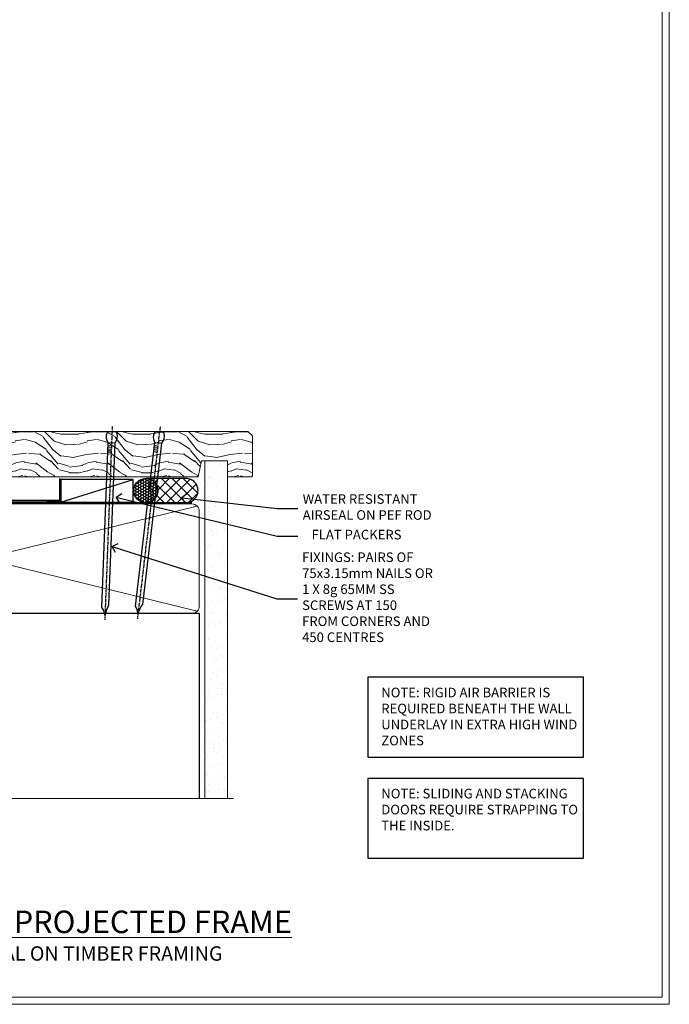
# Model space of a CAD drawing. Extents: x 2886 to 19047, y 28463 to 29865.
# Drawn here: x 6176 to 6447, y 28680 to 29090 of the extents above; entities that cross this region are included whole.
import ezdxf
from ezdxf import colors
from ezdxf.entities.mleader import LeaderData, LeaderLine
from ezdxf.math import Vec2, Vec3

# ---------------------------------------------------------------- set-up
doc = ezdxf.new("R2010")
doc.units = 0
doc.linetypes.add('CENTER', pattern=[2, 1.25, -0.25, 0.25, -0.25])
doc.linetypes.add('Dashed', pattern=[564.444447, 282.222223, -282.222223])
doc.layers.get('Defpoints').update_dxf_attribs({"color": 8})
doc.layers.add('Aluminium Systems Ltd Joinery Detail', color=7, linetype='Continuous')
doc.layers.add('Aluminium Systems Ltd Notes', color=7, linetype='Continuous')
doc.layers.add('Viewport', color=7, linetype='Continuous', plot=False)
doc.styles.add('ASL TXT 50', font='romans.shx', dxfattribs={"height": 100})
doc.styles.get("Standard").update_dxf_attribs({"font": 'arial.ttf'})

# ---------------------------------------------------------------- blocks, each defined once
blk = doc.blocks.new('Page Layout')
at = {"layer": 'Aluminium Systems Ltd Joinery Detail', "color": 8, "lineweight": 5}
blk.add_lwpolyline([(0, 730.13), (0, 0), (553.08, 0), (553.08, 730.13)], close=True, dxfattribs=at)
blk = doc.blocks.new('Nail 75 JH')
at = {"linetype": 'CENTER'}
blk.add_line((0, 2.3), (0, -78.26), dxfattribs=at)
for p, q in [((1.5, -4.49), (-1.5, -4.49)), ((1.5, -5.73), (0.13, -5.73)), ((1.5, -6.6), (0.13, -6.6)), ((1.5, -7.47), (0.13, -7.47)), ((1.5, -8.34), (0.13, -8.34))]:
    blk.add_line(p, q)
blk.add_lwpolyline([(-1.5, -4.49, -0.247527), (-2.06, -0.36, -0.331135), (-1.58, 0), (1.58, 0, -0.331135), (2.06, -0.36, -0.247527), (1.5, -4.49), (1.5, -73.21, 0.124564), (0.28, -75.97), (-0.25, -75.97, 0.101255), (-1.5, -72.05)], format="xyb", close=True)
blk = doc.blocks.new('Vertical Profiled Metal DF F1B Sill Liner Stacker')
at = {"layer": 'Aluminium Systems Ltd Joinery Detail', "lineweight": 5}
h = blk.add_hatch(dxfattribs=at)
h.set_pattern_fill('WOOD-3', color=256, scale=97.5, angle=30, style=0, pattern_type=2)
h.set_pattern_definition([(4.7636, (503.814, -7164.265), (-330.0000284, -29.999746), [3.61248, -357.63537]), (348.6901, (507.414, -7163.965), (120.0000226, -29.999929), [4.58913, -148.38147]), (315, (511.914, -7164.865), (-3e-14, -30.00001), [3.39411, -39.03228]), (313.1524, (514.3139, -7167.2649), (420.00008502, -449.99992613), [6.57951, -651.37185]), (347.0054, (518.8139, -7172.065), (-270.000023, 59.9999273), [4.00251, -396.24741]), (360, (522.714, -7172.965), (30, -30), [7.5, -22.5]), (9.4623, (530.214, -7172.965), (-150.0000232, -29.9999442), [3.64965, -178.83321]), (5.7106, (503.814, -7172.365), (-269.9999827, -30.0000394), [3.01497, -298.48131]), (360, (506.814, -7172.065), (30, -30), [4.5, -25.5]), (331.6992, (511.3139, -7172.065), (329.9998536, -180.0002662), [4.42944, -438.51525]), (307.875, (515.214, -7174.165), (-120.0000559, 149.999973), [6.84105, -335.21157]), (320.7106, (519.4139, -7179.565), (180.0000192, -149.99998896), [4.26381, -422.11632]), (353.6598, (522.714, -7182.265), (239.9999821, -30.0000474), [5.43324, -266.22831]), (11.8887, (528.1139, -7182.8649), (-419.99991903, -90.00031606), [5.82495, -576.66969]), (6.7098, (503.8139, -7181.6649), (270.00002993, 29.99981644), [5.13516, -508.3821]), (356.6335, (508.9139, -7181.0649), (479.99997966, -30.0003289), [5.10882, -505.77279]), (326.3099, (514.014, -7181.365), (-59.999987, 30.00004), [5.40834, -102.75822]), (312.5104, (518.5139, -7184.365), (299.99972155, -330.0002602), [4.88364, -483.48096]), (345.0686, (521.8139, -7187.965), (330.00001605, -89.9999086), [4.65726, -461.06799]), (360, (526.314, -7189.165), (30, -30), [3.6, -26.4]), (12.9946, (529.9139, -7189.165), (270.000023, 59.9999273), [4.00251, -396.24741]), (360, (513.114, -7159.165), (30, -30), [0, -30]), (136.8476, (517.3139, -7163.6649), (449.99992613, -420.00008502), [6.57951, -651.37185]), (153.4349, (512.514, -7189.165), (-29.999975, 30.00004), [2.68329, -64.39875]), (171.8699, (510.114, -7187.965), (-179.9999933, 29.9999807), [4.24263, -207.88938]), (203.1986, (505.914, -7187.365), (-149.999992, -60.0000398), [2.28474, -226.18845]), (333.4349, (517.314, -7163.665), (29.999975, -30.00004), [3.35409, -63.72795]), (353.2902, (520.3139, -7165.1649), (-270.00002993, 29.99981644), [5.13516, -508.3821]), (10.1247, (525.4139, -7165.7649), (509.99996369, 90.00025766), [8.53287, -844.75488]), (10.3048, (503.814, -7160.965), (180.0000288, 29.9998463), [3.35409, -332.05608]), (344.4759, (507.1139, -7160.3649), (-330.00003074, 89.99993333), [5.60445, -554.84178]), (317.1211, (512.5139, -7161.8649), (-390.0000238, 359.9999926), [5.7315, -567.41769]), (325.3048, (516.7139, -7165.765), (299.99982777, -210.0002583), [4.74342, -469.59822]), (350.5377, (520.614, -7168.465), (150.0000232, -29.9999442), [5.47449, -177.0084]), (6.5819, (526.0139, -7169.3649), (-510.00004314, -59.99960101), [7.85175, -777.3234]), (8.1301, (503.814, -7168.465), (-179.9999933, -29.9999807), [4.24263, -207.88938]), (348.6901, (508.014, -7167.865), (120.0000226, -29.999929), [4.58913, -148.38147]), (317.4896, (512.5139, -7168.765), (-330.0002602, 299.99972155), [4.88364, -483.48096]), (315, (516.114, -7172.065), (-3e-14, -30.00001), [5.51544, -36.91098]), (342.646, (520.0139, -7175.965), (-390.00006057, 119.99983507), [5.02893, -497.86272]), (3.3665, (524.8139, -7177.4649), (-479.99997966, -30.0003289), [5.10882, -505.77279]), (17.1027, (529.9139, -7177.165), (300.0000519, 89.9998648), [4.08045, -403.96368]), (8.7462, (503.8139, -7175.965), (209.9999801, 30.0001259), [3.94587, -390.64251]), (345.0686, (507.7139, -7175.365), (330.00001605, -89.9999086), [4.65726, -461.06799]), (327.9946, (512.214, -7176.565), (-149.9999683, 90.0000332), [5.6604, -277.35906]), (310.1009, (517.0139, -7179.5649), (-329.9999418, 390.00005789), [7.45185, -737.7327]), (344.0546, (521.814, -7185.265), (-120.0000038, 29.9999967), [4.36806, -214.03524]), (6.009, (526.0139, -7186.4649), (299.99999253, 29.99997952), [5.7315, -567.41769]), (23.1986, (531.714, -7185.865), (149.999992, 60.0000398), [2.28474, -226.18845]), (9.4623, (503.814, -7184.965), (-150.0000232, -29.9999442), [3.64965, -178.83321]), (349.992, (507.4139, -7184.3649), (329.99998664, -60.00010416), [5.17881, -512.7015]), (322.5946, (512.5139, -7185.2649), (389.99977395, -300.00029858), [6.42027, -635.60775]), (330.9454, (517.614, -7159.165), (210.0000115, -120.0000008), [3.08868, -305.78022]), (349.2157, (520.3139, -7160.6649), (-479.9999851, 90.0000165), [6.41328, -634.91349]), (7.125, (526.614, -7161.865), (-210.0000114, -29.9999485), [7.25604, -234.6117])])
h.paths.add_polyline_path([(101.78, 10.44), (99.9, 12.21), (-10.75, 12.21), (-10.75, -6.66), (79.29, -6.66), (80.52, 0), (91.5, 0), (91.5, -6.66), (101.34, -6.66), (101.78, -6.25)])
at = {"layer": 'Aluminium Systems Ltd Joinery Detail', "linetype": 'Dashed'}
h = blk.add_hatch(dxfattribs=at)
h.set_pattern_fill('HONEY', color=256, scale=0.22)
h.set_pattern_definition([(0, (31.15324, 7.57314), (1.04775, 0.604919), [0.6985, -1.397]), (120, (31.15324, 7.57314), (-1.04775, 0.604919), [0.6985, -1.397]), (60, (31.15324, 7.57314), (2e-09, 1.2098375), [-1.397, 0.6985])])
h.paths.add_polyline_path([(52.37, -12.08, -0.965102), (62.36, -12.44, -0.965102), (52.37, -12.79)])
h = blk.add_hatch(dxfattribs=at)
h.set_pattern_fill('ANSI37', color=256)
h.set_pattern_definition([(45, (31.1532, 7.573), (-2.24506, 2.24506), []), (135, (31.1532, 7.573), (-2.24506, -2.24506), [])])
edge = h.paths.add_edge_path()
edge.add_line((74.2, -17.44), (57.56, -17.44))
edge.add_arc((57.56, -12.44), 5, 270, 450)
edge.add_line((57.56, -7.44), (74.2, -7.44))
edge.add_arc((74.2, -12.44), 5, -90, 90, ccw=False)
at = {"layer": 'Aluminium Systems Ltd Joinery Detail'}
for p, q in [((-21.66, -7.86), (-100.51, -16.23)), ((22.06, -17.31), (52.19, -7.86))]:
    blk.add_line(p, q, dxfattribs=at)
at = {"layer": 'Aluminium Systems Ltd Joinery Detail', "linetype": 'Dashed'}
for p, q in [((74.2, -7.44, 1), (57.56, -7.44, 1)), ((24.2, -17.44, 1), (16.06, -17.44, 1))]:
    blk.add_line(p, q, dxfattribs=at)
at = {"layer": 'Aluminium Systems Ltd Joinery Detail', "lineweight": 5}
blk.add_lwpolyline([(101.44, -6.66), (91.5, -6.66), (91.5, 0), (80.62, 0), (79.29, -6.66), (-10.75, -6.66), (-10.75, 12.21), (100, 12.21), (101.87, 10.44), (101.87, -6.25)], close=True, dxfattribs=at)
at = {"layer": 'Aluminium Systems Ltd Joinery Detail', "const_width": 0.8, "elevation": 1}
blk.add_lwpolyline([(-119.38, -69.98), (-127.66, -69.98), (-127.66, -36.98), (-103.79, -30.58), (-103.79, -16.69), (21.58, -16.69), (21.58, -7.3)], dxfattribs=at)
at = {"layer": 'Aluminium Systems Ltd Joinery Detail', "linetype": 'Dashed'}
blk.add_lwpolyline([(-13.83, -7.31), (-38.9, -7.31), (-104.9, -14.31), (-104.9, -17.31), (-13.83, -17.31)], close=True, dxfattribs=at)
at = {"layer": 'Aluminium Systems Ltd Joinery Detail'}
for points in [[(-100.51, -16.23), (-21.66, -16.23), (-21.66, -7.86), (-100.51, -7.86)], [(22.06, -17.31), (52.19, -17.31), (52.19, -7.86), (22.06, -7.86)]]:
    blk.add_lwpolyline(points, close=True, dxfattribs=at)
at = {"layer": 'Aluminium Systems Ltd Joinery Detail', "linetype": 'Dashed'}
blk.add_circle((57.36, -12.44, 1), 5, dxfattribs=at)
for centre in [(57.56, -12.44, 1), (74.2, -12.44, 1)]:
    blk.add_arc(centre, 5, 270, 90, dxfattribs=at)
at = {"layer": 'Aluminium Systems Ltd Joinery Detail', "xscale": -1}
for p, rotation in [((43.32, 11.98, 1), 357.8066790573681), ((63.12, 11.89, 1), 353.2316767257847)]:
    blk.add_blockref('Nail 75 JH', p, dxfattribs=dict(at, rotation=rotation))
blk = doc.blocks.new('_Open90')
at = {"color": 0, "linetype": 'ByBlock', "lineweight": -2}
for p, q in [((0, 0), (-1, 0)), ((-0.5, 0.5), (0, 0)), ((0, 0), (-0.5, -0.5))]:
    blk.add_line(p, q, dxfattribs=at)
blk = doc.blocks.new('Note Strapping')
at = {"layer": 'Aluminium Systems Ltd Notes', "color": 3}
blk.add_lwpolyline([(-122.63, 40.71), (-32.82, 40.71), (-32.82, 73.96), (-122.63, 73.96)], close=True, dxfattribs=at)
at = {"layer": 'Aluminium Systems Ltd Notes', "color": 3, "insert": (-117.08, 69.63), "char_height": 4, "attachment_point": 1}
blk.add_mtext_dynamic_manual_height_columns('NOTE: SLIDING AND STACKING DOORS REQUIRE STRAPPING TO THE INSIDE.', width=86.2399, gutter_width=12.5, heights=[0], dxfattribs=at)
blk = doc.blocks.new('Title F1 STKW Projected')
at = {"layer": 'Aluminium Systems Ltd Joinery Detail', "lineweight": 5, "insert": (0, 50.03), "char_height": 9.375, "width": 553.0825, "attachment_point": 1, "style": 'ASL TXT 50'}
blk.add_mtext('\\pxqc;{\\fArial|b0|i0|c0|p34;\\LSTACKING WINDOW - PROJECTED FRAME}', dxfattribs=at)
blk = doc.blocks.new('180mm Framing Sill CC')
h = blk.add_hatch()
h.set_pattern_fill('AR-SAND', color=256, scale=0.15)
h.set_pattern_definition([(37.5, (99.1106, 1.561), (-0.24, 7.3412), [0, -5.7912, 0, -6.477, 0, -6.19125]), (7.5, (99.111, 1.561), (6.74285, 10.75238), [0, -3.1242, 0, -5.2197, 0, -2.00025]), (327.5, (94.4243, 1.561), (11.86489, 0.02156), [0, -1.905, 0, -6.858, 0, -8.9535]), (317.5, (94.424, 1.561), (11.45335, 3.34394), [0, -0.9525, 0, -4.4958, 0, -5.1435])])
h.paths.add_polyline_path([(270.61, 141.4), (261.12, 141.4), (261.12, 1.56), (270.61, 1.56)])
at = {"linetype": 'Dashed'}
for p, q in [((78.41, 77.86, 0.5), (78.41, 0.65, -1)), ((78.41, 77.86, 0.5), (258.81, 77.86, 2)), ((258.81, 77.86, 2), (258.81, 0.65, -1))]:
    blk.add_line(p, q, dxfattribs=at)
at = {"layer": 'Aluminium Systems Ltd Joinery Detail', "lineweight": 5}
for p, q in [((257.92, 78.75, 2), (79.3, 122.55, 0.5)), ((79.3, 78.75, 0.5), (257.92, 122.55, 2))]:
    blk.add_line(p, q, dxfattribs=at)
blk.add_lwpolyline([(261.12, 0.65), (261.12, 141.4), (270.61, 141.4), (270.61, 0.65)], dxfattribs=at)
at = {"layer": 'Aluminium Systems Ltd Joinery Detail', "linetype": 'Dashed', "lineweight": 5, "ltscale": 0.01, "const_width": 0.25, "elevation": -0.75}
blk.add_lwpolyline([(78.28, 0.65), (78.28, 120.4, -0.42001), (81.45, 123.57), (255.77, 123.57)], format="xyb", dxfattribs=at)
at = {"layer": 'Aluminium Systems Ltd Joinery Detail', "lineweight": 5, "elevation": -1}
blk.add_lwpolyline([(81.45, 77.86, -0.414214), (78.41, 80.9), (78.41, 120.4, -0.414214), (81.45, 123.44), (255.77, 123.44, -0.414214), (258.81, 120.4), (258.81, 80.9, -0.414214), (255.77, 77.86)], format="xyb", close=True, dxfattribs=at)
at = {"layer": 'Aluminium Systems Ltd Joinery Detail', "linetype": 'CENTER', "lineweight": 5, "ltscale": 3, "const_width": 0.5, "elevation": 1}
blk.add_lwpolyline([(86.61, 123.97), (255.77, 123.97)], dxfattribs=at)
at = {"layer": 'Aluminium Systems Ltd Joinery Detail', "linetype": 'Continuous', "lineweight": 5, "ltscale": 0.12, "elevation": -1}
blk.add_lwpolyline([(273.13, 0.65), (90.22, 0.65), (89.32, -2.79), (88.05, 4.63), (87.02, 0.65), (-11.21, 0.65)], dxfattribs=at)
blk = doc.blocks.new('Vertical Profiled Metal Title')
at = {"layer": 'Aluminium Systems Ltd Joinery Detail', "lineweight": 5, "insert": (-259.17, 6.46), "char_height": 6, "width": 553.0825, "attachment_point": 1, "style": 'ASL TXT 50'}
blk.add_mtext('\\pxqc;{\\fArial|b0|i0|c0|p34;VERTICAL PROFILED METAL ON TIMBER FRAMING}', dxfattribs=at)
blk = doc.blocks.new('Liner Sill Text F1B')
at = {"layer": 'Aluminium Systems Ltd Notes', "color": 3, "lineweight": 5, "ltscale": 0.12}
ml = blk.add_multileader_mtext('Standard', dxfattribs=at)
ml.set_content('FLAT PACKERS', color=3)
ml.set_leader_properties(color=8)
ml.set_arrow_properties(name='OPEN90')
ml.build(insert=Vec2(0, 0))
ml.multileader.update_dxf_attribs({"text_left_attachment_type": 2, "text_right_attachment_type": 2})
ctx = ml.context
ctx.base_point, ctx.plane_origin = Vec3(85.27, -31.45), Vec3(153.88, 127.61)
ctx.left_attachment, ctx.right_attachment, ctx.text_align_type = 2, 2, 2
notes = []
notes.append((ctx, [(1, (1, 1, 0), (76.67, -31.45), (1, 0), 8.6, [(0, [(9.52, -15.16)], 0, [])])]))
ctx.mtext.insert, ctx.mtext.width, ctx.mtext.defined_height, ctx.mtext.alignment, ctx.mtext.line_spacing_style, ctx.mtext.flow_direction = Vec3(128.44, -28.78), 63.8711, 9.45, 3, 2, 5
ml = blk.add_multileader_mtext('Standard', dxfattribs=at)
ml.set_content('WATER RESISTANT\\PAIRSEAL ON PEF ROD', color=3)
ml.set_leader_properties(color=8)
ml.set_arrow_properties(name='OPEN90')
ml.build(insert=Vec2(0, 0))
ml.multileader.update_dxf_attribs({"text_left_attachment_type": 2, "text_right_attachment_type": 2})
ctx = ml.context
ctx.base_point, ctx.plane_origin = Vec3(85.27, -19.94), Vec3(-56.78, -2.38)
ctx.left_attachment, ctx.right_attachment = 2, 2
notes.append((ctx, [(0, (1, 1, 0), (76.67, -19.94), (1, 0), 8.6, [(0, [(36.75, -15.47)], 0, [])])]))
ctx.mtext.insert, ctx.mtext.width, ctx.mtext.line_spacing_style, ctx.mtext.flow_direction = Vec3(87.27, -13.94), 79.8654, 2, 5
ml = blk.add_multileader_mtext('Standard', dxfattribs=at)
ml.set_content('FIXINGS: PAIRS OF 75x3.15mm NAILS OR 1 X 8g 65MM SS SCREWS AT 150 FROM CORNERS AND 450 CENTRES', color=3)
ml.set_leader_properties(color=8)
ml.set_arrow_properties(name='OPEN90')
ml.build(insert=Vec2(0, 0))
ml.multileader.update_dxf_attribs({"text_left_attachment_type": 2, "text_right_attachment_type": 2})
ctx = ml.context
ctx.base_point, ctx.plane_origin = Vec3(85.02, -57.53), Vec3(-73.9, -74.08)
ctx.left_attachment, ctx.right_attachment = 2, 2
notes.append((ctx, [(0, (1, 1, 0), (76.43, -57.53), (1, 0), 8.6, [(0, [(7.87, -35.78)], 0, [])])]))
ctx.mtext.insert, ctx.mtext.width, ctx.mtext.line_spacing_style, ctx.mtext.flow_direction = Vec3(87.02, -38.2), 55.1661, 2, 5
for ctx, leaders in notes:
    for number, flags, end, landing, length, lines in leaders:
        leader = LeaderData()
        leader.index, (leader.has_last_leader_line, leader.has_dogleg_vector, leader.attachment_direction) = number, flags
        leader.last_leader_point, leader.dogleg_vector, leader.dogleg_length = Vec3(end), Vec3(landing), length
        for number, points, colour, breaks in lines:
            line = LeaderLine()
            line.index, line.vertices, line.color, line.breaks = number, Vec3.list(points), colors.encode_raw_color(colour), breaks
            leader.lines.append(line)
        ctx.leaders.append(leader)
blk = doc.blocks.new('FV1 - DF_Vert Prof Metal')
at = {"layer": 'Aluminium Systems Ltd Notes', "color": 3, "elevation": 1}
blk.add_lwpolyline([(3433.45, 102.96), (3523.26, 102.96), (3523.26, 136.22), (3433.45, 136.22)], close=True, dxfattribs=at)
at = {"layer": 'Defpoints', "color": 4, "lineweight": 5}
blk.add_lwpolyline([(3000, 736.13), (3000, 0), (3559.08, 0), (3559.08, 736.13)], close=True, dxfattribs=at)
at = {"layer": 'Defpoints', "color": 8, "lineweight": 5}
blk.add_lwpolyline([(3003, 733.13), (3003, 3), (3556.08, 3), (3556.08, 733.13)], close=True, dxfattribs=at)
at = {"color": 0}
blk.add_blockref('180mm Framing Sill CC', (3104.3, 85.03, 0.5), dxfattribs=at)
at = {"layer": 'Aluminium Systems Ltd Joinery Detail'}
for name, p in [('Vertical Profiled Metal DF F1B Sill Liner Stacker', (3283.42, 226.45, 1)), ('Note Strapping', (3556.08, 20.15, 1)), ('Title F1 STKW Projected', (3003.2, -11)), ('Vertical Profiled Metal Title', (3262.17, 17.7))]:
    blk.add_blockref(name, p, dxfattribs=at)
at = {"layer": 'Aluminium Systems Ltd Notes', "color": 3, "linetype": 'Dashed'}
blk.add_blockref('Liner Sill Text F1B', (3318.98, 226.45, 1), dxfattribs=at)
at = {"layer": 'Viewport'}
blk.add_blockref('Page Layout', (3003, 3), dxfattribs=at)
at = {"layer": 'Aluminium Systems Ltd Notes', "color": 3, "insert": (3439, 131.89, 1), "char_height": 4, "attachment_point": 1}
blk.add_mtext_dynamic_manual_height_columns('NOTE: RIGID AIR BARRIER IS REQUIRED BENEATH THE WALL UNDERLAY IN EXTRA HIGH WIND ZONES', width=86.2399, gutter_width=12.5, heights=[0], dxfattribs=at)

msp = doc.modelspace()

# ---------------------------------------------------------------- block references
msp.add_blockref('FV1 - DF_Vert Prof Metal', (2887.5, 28679.63))

doc.saveas('drawing.dxf')
